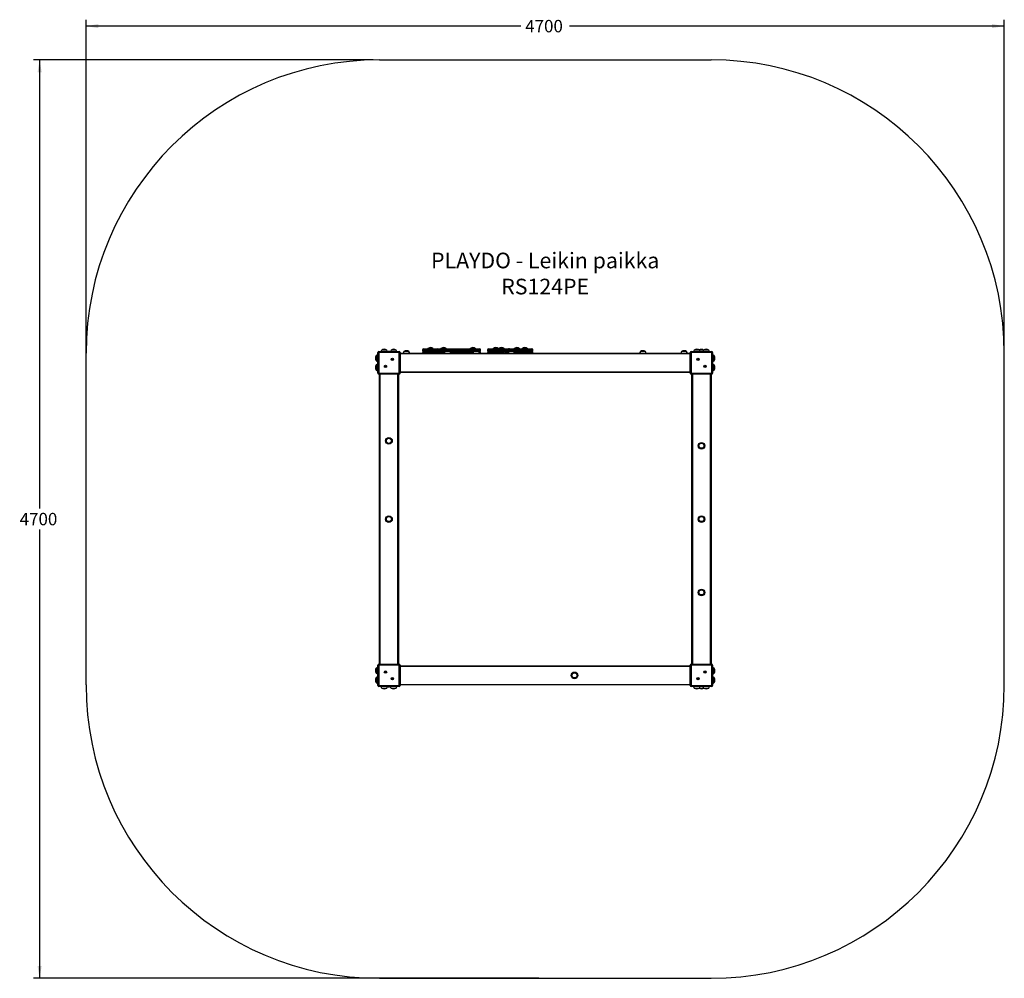
# Model space of a CAD drawing. Units: millimetres. Extents: x -1162 to 3874, y 7572 to 12473.
import ezdxf
from ezdxf.enums import TextEntityAlignment as Align

# ---------------------------------------------------------------- set-up
doc = ezdxf.new("R2010")
doc.units = ezdxf.units.MM
doc.layers.add('Default', color=7, linetype='Continuous')
doc.styles.add('SEACAD_Solid_Edge_ANSI', font='seans.ttf')
doc.dimstyles.new('ANSI_(mm)', dxfattribs={"dimtxt": 63.5, "dimasz": 63.5, "dimexe": 31.75, "dimexo": 31.75, "dimgap": 15.875, "dimtad": 0, "dimtih": 1, "dimtoh": 1, "dimdec": 0, "dimrnd": 10, "dimdsep": 46, "dimtxsty": 'SEACAD_Solid_Edge_ANSI', "dimblk1": '_SE_FILLED', "dimblk2": '_SE_FILLED', "dimsah": 1, "dimcen": 31.75, "dimadec": 0, "dimazin": 0, "dimtfac": 0.8, "dimtdec": 4, "dimtofl": 0, "dimtmove": 0, "dimatfit": 3, "dimfxl": 1, "dimtolj": 1, "dimarcsym": 0})

# ---------------------------------------------------------------- blocks, each defined once
blk = doc.blocks.new('SE5')
at = {"layer": 'Default', "color": 7, "linetype": 'Continuous'}
for p, q in [((674.1, 10776), (779.1, 10776)), ((674.1, 10771), (674.1, 10776)), ((702.6, 10783.5), (689.4, 10783.5)), ((715.8, 10783.5), (702.6, 10783.5)), ((760.2, 10783.5), (737.4, 10783.5)), ((763.8, 10783.5), (760.2, 10783.5)), ((779.1, 10771), (779.1, 10776)), ((828.8, 10776), (802.4, 10776)), ((960.3, 10785), (897.7, 10785)), ((897.7, 10785), (897.7, 10780)), ((897.7, 10780), (960.3, 10780)), ((902.7, 10790), (957.9, 10790)), ((927.7, 10791), (939.7, 10791)), ((939.7, 10791), (951.7, 10791)), ((951.7, 10791), (952, 10791)), ((952, 10790), (951.7, 10791)), ((952, 10790), (952, 10791)), ((957.9, 10790), (976.7, 10790)), ((981.7, 10785), (960.3, 10785)), ((960.3, 10780), (981.7, 10780)), ((976.7, 10790), (1190.6, 10790)), ((1195.6, 10785), (981.7, 10785)), ((981.7, 10780), (981.7, 10785)), ((981.7, 10780), (1195.6, 10780)), ((994.1, 10791), (1006.1, 10791)), ((1006.1, 10791), (1018.1, 10791)), ((1012.4, 10776), (1009.6, 10776)), ((1038.8, 10776), (1012.4, 10776)), ((1144.1, 10791), (1156.1, 10791)), ((1156.1, 10791), (1168.1, 10791)), ((1186, 10776), (1159.6, 10776)), ((1195.6, 10780), (1195.6, 10785)), ((1284.2, 10785), (1231.2, 10785)), ((1231.2, 10785), (1231.2, 10780)), ((1231.2, 10780), (1284.2, 10780)), ((1236.2, 10790), (1282.8, 10790)), ((1261.2, 10791), (1273.2, 10791)), ((1273.2, 10791), (1285.2, 10791)), ((1282.8, 10790), (1310.2, 10790)), ((1315.2, 10785), (1284.2, 10785)), ((1284.2, 10780), (1315.2, 10780)), ((1289.8, 10791), (1301.8, 10791)), ((1301.8, 10791), (1313.8, 10791)), ((1310.2, 10790), (1338.8, 10790)), ((1320.5, 10776), (1313.2, 10776)), ((1317.7, 10777.6), (1315, 10778.7)), ((1339.2, 10785), (1315.2, 10785)), ((1315.2, 10780), (1315.2, 10785)), ((1315.2, 10780), (1339.2, 10780)), ((1320.5, 10776), (1317.7, 10777.6)), ((1365.4, 10776), (1339, 10776)), ((1379.1, 10785), (1339.2, 10785)), ((1339.2, 10785), (1339.2, 10780)), ((1339.2, 10780), (1379.1, 10780)), ((1344.2, 10790), (1384.1, 10790)), ((1369.2, 10791), (1381.2, 10791)), ((1450.4, 10785), (1379.1, 10785)), ((1379.1, 10785), (1379.1, 10780)), ((1379.1, 10780), (1450.4, 10780)), ((1381.2, 10791), (1393.2, 10791)), ((1384.1, 10790), (1446.9, 10790)), ((1409.1, 10791), (1421.1, 10791)), ((1421.1, 10791), (1433.1, 10791)), ((1446.9, 10790), (1458.1, 10790)), ((1463.1, 10785), (1450.4, 10785)), ((1450.4, 10780), (1463.1, 10780)), ((1463.1, 10780), (1463.1, 10785)), ((2038.8, 10776), (2012.4, 10776)), ((2248.8, 10776), (2222.4, 10776)), ((2272.1, 10776), (2377.1, 10776)), ((2272.1, 10776), (2272.1, 10771)), ((2313, 10783.5), (2287.4, 10783.5)), ((2313.8, 10783.5), (2313, 10783.5)), ((2335.4, 10783.5), (2313.8, 10783.5)), ((2361, 10783.5), (2335.4, 10783.5)), ((2361.8, 10783.5), (2361, 10783.5)), ((2377.1, 10771), (2377.1, 10776)), ((661.6, 10755.7), (661.6, 10754.9)), ((661.6, 10754.9), (661.6, 10729.3)), ((669.1, 10666), (669.1, 10771)), ((674.1, 10771), (669.1, 10771)), ((674.1, 10771), (674.1, 10666)), ((779.1, 10771), (674.1, 10771)), ((743.1, 10736.4), (742.8, 10736.7)), ((742.8, 10736.7), (742.8, 10735.7)), ((743.8, 10736.7), (742.8, 10736.7)), ((743.1, 10736.1), (742.8, 10735.7)), ((742.8, 10735.7), (743.8, 10735.7)), ((744.1, 10736.4), (743.1, 10736.4)), ((743.1, 10736.4), (743.1, 10736.1)), ((743.1, 10736.1), (744.1, 10736.1)), ((744.1, 10737.4), (743.8, 10737.7)), ((743.8, 10737.7), (743.8, 10736.7)), ((744.8, 10737.7), (743.8, 10737.7)), ((744.1, 10736.4), (743.8, 10736.7)), ((744.1, 10736.1), (743.8, 10735.7)), ((743.8, 10735.7), (743.8, 10734.7)), ((744.1, 10735.1), (743.8, 10734.7)), ((743.8, 10734.7), (744.8, 10734.7)), ((744.1, 10737.4), (744.1, 10736.4)), ((744.4, 10737.4), (744.1, 10737.4)), ((744.1, 10736.1), (744.1, 10735.1)), ((744.1, 10735.1), (744.4, 10735.1)), ((744.4, 10737.4), (744.8, 10737.7)), ((744.4, 10736.4), (744.4, 10737.4)), ((744.4, 10736.4), (744.8, 10736.7)), ((745.4, 10736.4), (744.4, 10736.4)), ((744.4, 10736.1), (745.4, 10736.1)), ((744.4, 10736.1), (744.8, 10735.7)), ((744.4, 10735.1), (744.4, 10736.1)), ((744.4, 10735.1), (744.8, 10734.7)), ((744.8, 10736.7), (744.8, 10737.7)), ((745.8, 10736.7), (744.8, 10736.7)), ((744.8, 10735.7), (745.8, 10735.7)), ((744.8, 10734.7), (744.8, 10735.7)), ((745.4, 10736.4), (745.8, 10736.7)), ((745.4, 10736.1), (745.4, 10736.4)), ((745.4, 10736.1), (745.8, 10735.7)), ((745.8, 10735.7), (745.8, 10736.7)), ((779.1, 10771), (784.1, 10771)), ((779.1, 10666), (779.1, 10771)), ((784.1, 10771), (784.1, 10666)), ((784.1, 10767.5), (2267.1, 10767.5)), ((2267.1, 10764.5), (784.1, 10764.5)), ((981.7, 10770), (897.7, 10770)), ((897.7, 10770), (897.7, 10767.5)), ((976.7, 10775), (902.7, 10775)), ((957.9, 10775), (902.7, 10775)), ((976.7, 10775), (957.9, 10775)), ((1008.9, 10775), (976.7, 10775)), ((976.7, 10775), (1008.9, 10775)), ((1006.7, 10770), (981.7, 10770)), ((981.7, 10767.5), (981.7, 10770)), ((1159.1, 10775), (1039.3, 10775)), ((1039.3, 10775), (1159.1, 10775)), ((1156.9, 10770), (1041.5, 10770)), ((1190.6, 10775), (1186.7, 10775)), ((1186.7, 10775), (1190.6, 10775)), ((1195.6, 10770), (1188.7, 10770)), ((1195.6, 10767.5), (1195.6, 10770)), ((1277.7, 10770), (1231.2, 10770)), ((1231.2, 10770), (1231.2, 10767.5)), ((1236.2, 10775), (1277.2, 10775)), ((1282.8, 10775), (1236.2, 10775)), ((1277.2, 10775), (1310.2, 10775)), ((1315.2, 10770), (1277.7, 10770)), ((1310.2, 10775), (1282.8, 10775)), ((1315.2, 10767.5), (1315.2, 10770)), ((1338.5, 10775), (1321.1, 10775)), ((1321.1, 10775), (1332, 10775)), ((1336.1, 10770), (1323.3, 10770)), ((1332, 10775), (1338.5, 10775)), ((1384.1, 10775), (1365.9, 10775)), ((1365.9, 10775), (1384.1, 10775)), ((1379.1, 10770), (1368.1, 10770)), ((1463.1, 10770), (1379.1, 10770)), ((1379.1, 10770), (1379.1, 10767.5)), ((1384.1, 10775), (1458.1, 10775)), ((1446.9, 10775), (1384.1, 10775)), ((1458.1, 10775), (1446.9, 10775)), ((1463.1, 10767.5), (1463.1, 10770)), ((2267.1, 10771), (2272.1, 10771)), ((2267.1, 10666), (2267.1, 10771)), ((2272.1, 10771), (2272.1, 10666)), ((2377.1, 10771), (2272.1, 10771)), ((2305.8, 10736.4), (2305.4, 10736.7)), ((2305.4, 10736.7), (2305.4, 10735.7)), ((2306.4, 10736.7), (2305.4, 10736.7)), ((2305.8, 10736.1), (2305.4, 10735.7)), ((2305.4, 10735.7), (2306.4, 10735.7)), ((2306.8, 10736.4), (2305.8, 10736.4)), ((2305.8, 10736.4), (2305.8, 10736.1)), ((2305.8, 10736.1), (2306.8, 10736.1)), ((2306.8, 10737.4), (2306.4, 10737.7)), ((2306.4, 10737.7), (2306.4, 10736.7)), ((2307.4, 10737.7), (2306.4, 10737.7)), ((2306.8, 10736.4), (2306.4, 10736.7)), ((2306.8, 10736.1), (2306.4, 10735.7)), ((2306.4, 10735.7), (2306.4, 10734.7)), ((2306.8, 10735.1), (2306.4, 10734.7)), ((2306.4, 10734.7), (2307.4, 10734.7)), ((2307.1, 10737.4), (2306.8, 10737.4)), ((2306.8, 10737.4), (2306.8, 10736.4)), ((2306.8, 10736.1), (2306.8, 10735.1)), ((2306.8, 10735.1), (2307.1, 10735.1)), ((2307.1, 10737.4), (2307.4, 10737.7)), ((2307.1, 10736.4), (2307.1, 10737.4)), ((2307.1, 10736.4), (2307.4, 10736.7)), ((2308.1, 10736.4), (2307.1, 10736.4)), ((2307.1, 10735.1), (2307.1, 10736.1)), ((2307.1, 10736.1), (2308.1, 10736.1)), ((2307.1, 10736.1), (2307.4, 10735.7)), ((2307.1, 10735.1), (2307.4, 10734.7)), ((2307.4, 10736.7), (2307.4, 10737.7)), ((2308.4, 10736.7), (2307.4, 10736.7)), ((2307.4, 10734.7), (2307.4, 10735.7)), ((2307.4, 10735.7), (2308.4, 10735.7)), ((2308.1, 10736.4), (2308.4, 10736.7)), ((2308.1, 10736.1), (2308.1, 10736.4)), ((2308.1, 10736.1), (2308.4, 10735.7)), ((2308.4, 10735.7), (2308.4, 10736.7)), ((2377.1, 10771), (2382.1, 10771)), ((2377.1, 10666), (2377.1, 10771)), ((2382.1, 10771), (2382.1, 10666)), ((2389.6, 10742.5), (2389.6, 10755.7)), ((2389.6, 10729.3), (2389.6, 10742.5)), ((661.6, 10707.7), (661.6, 10706.9)), ((661.6, 10706.9), (661.6, 10681.3)), ((708.4, 10701.4), (707.4, 10701.4)), ((707.4, 10701.4), (707.4, 10700.4)), ((707.8, 10701), (707.4, 10701.4)), ((707.8, 10700.7), (707.4, 10700.4)), ((707.4, 10700.4), (708.4, 10700.4)), ((708.8, 10701), (707.8, 10701)), ((707.8, 10701), (707.8, 10700.7)), ((707.8, 10700.7), (708.8, 10700.7)), ((709.4, 10702.4), (708.4, 10702.4)), ((708.4, 10702.4), (708.4, 10701.4)), ((708.8, 10702), (708.4, 10702.4)), ((708.8, 10701), (708.4, 10701.4)), ((708.8, 10700.7), (708.4, 10700.4)), ((708.4, 10700.4), (708.4, 10699.4)), ((708.8, 10699.7), (708.4, 10699.4)), ((708.4, 10699.4), (709.4, 10699.4)), ((709.1, 10702), (708.8, 10702)), ((708.8, 10702), (708.8, 10701)), ((708.8, 10700.7), (708.8, 10699.7)), ((708.8, 10699.7), (709.1, 10699.7)), ((709.1, 10702), (709.4, 10702.4)), ((709.1, 10701), (709.1, 10702)), ((709.1, 10701), (709.4, 10701.4)), ((710.1, 10701), (709.1, 10701)), ((709.1, 10700.7), (710.1, 10700.7)), ((709.1, 10700.7), (709.4, 10700.4)), ((709.1, 10699.7), (709.1, 10700.7)), ((709.1, 10699.7), (709.4, 10699.4)), ((709.4, 10701.4), (709.4, 10702.4)), ((710.4, 10701.4), (709.4, 10701.4)), ((709.4, 10700.4), (710.4, 10700.4)), ((709.4, 10699.4), (709.4, 10700.4)), ((710.1, 10701), (710.4, 10701.4)), ((710.1, 10700.7), (710.1, 10701)), ((710.1, 10700.7), (710.4, 10700.4)), ((710.4, 10700.4), (710.4, 10701.4)), ((2340.8, 10701.4), (2340.8, 10700.4)), ((2341.8, 10701.4), (2340.8, 10701.4)), ((2341.1, 10701), (2340.8, 10701.4)), ((2341.1, 10700.7), (2340.8, 10700.4)), ((2340.8, 10700.4), (2341.8, 10700.4)), ((2341.1, 10701), (2341.1, 10700.7)), ((2342.1, 10701), (2341.1, 10701)), ((2341.1, 10700.7), (2342.1, 10700.7)), ((2342.8, 10702.4), (2341.8, 10702.4)), ((2341.8, 10702.4), (2341.8, 10701.4)), ((2342.1, 10702), (2341.8, 10702.4)), ((2342.1, 10701), (2341.8, 10701.4)), ((2342.1, 10700.7), (2341.8, 10700.4)), ((2341.8, 10700.4), (2341.8, 10699.4)), ((2342.1, 10699.7), (2341.8, 10699.4)), ((2341.8, 10699.4), (2342.8, 10699.4)), ((2342.4, 10702), (2342.1, 10702)), ((2342.1, 10702), (2342.1, 10701)), ((2342.1, 10700.7), (2342.1, 10699.7)), ((2342.1, 10699.7), (2342.4, 10699.7)), ((2342.4, 10702), (2342.8, 10702.4)), ((2342.4, 10701), (2342.4, 10702)), ((2342.4, 10701), (2342.8, 10701.4)), ((2343.4, 10701), (2342.4, 10701)), ((2342.4, 10699.7), (2342.4, 10700.7)), ((2342.4, 10700.7), (2343.4, 10700.7)), ((2342.4, 10700.7), (2342.8, 10700.4)), ((2342.4, 10699.7), (2342.8, 10699.4)), ((2342.8, 10701.4), (2342.8, 10702.4)), ((2343.8, 10701.4), (2342.8, 10701.4)), ((2342.8, 10699.4), (2342.8, 10700.4)), ((2342.8, 10700.4), (2343.8, 10700.4)), ((2343.4, 10701), (2343.8, 10701.4)), ((2343.4, 10700.7), (2343.4, 10701)), ((2343.4, 10700.7), (2343.8, 10700.4)), ((2343.8, 10700.4), (2343.8, 10701.4)), ((2389.6, 10685), (2389.6, 10707.7)), ((2389.6, 10681.3), (2389.6, 10685)), ((669.1, 10666), (674.1, 10666)), ((674.1, 10661), (674.1, 10666)), ((674.1, 10666), (779.1, 10666)), ((779.1, 10661), (674.1, 10661)), ((677.6, 9178), (677.6, 10661)), ((680.6, 10661), (680.6, 9178)), ((772.6, 9178), (772.6, 10661)), ((775.6, 10661), (775.6, 9178)), ((779.1, 10661), (779.1, 10666)), ((784.1, 10666), (779.1, 10666)), ((784.1, 10672.5), (2267.1, 10672.5)), ((2267.1, 10669.5), (784.1, 10669.5)), ((2267.1, 10666), (2272.1, 10666)), ((2272.1, 10661), (2272.1, 10666)), ((2272.1, 10666), (2377.1, 10666)), ((2377.1, 10661), (2272.1, 10661)), ((2275.6, 9178), (2275.6, 10661)), ((2278.6, 10661), (2278.6, 9178)), ((2370.6, 9178), (2370.6, 10661)), ((2373.6, 10661), (2373.6, 9178)), ((2377.1, 10666), (2377.1, 10661)), ((2377.1, 10666), (2382.1, 10666)), ((674.1, 9173), (669.1, 9173)), ((669.1, 9068), (669.1, 9173)), ((674.1, 9178), (779.1, 9178)), ((674.1, 9173), (674.1, 9178)), ((779.1, 9173), (674.1, 9173)), ((674.1, 9173), (674.1, 9068)), ((779.1, 9178), (779.1, 9173)), ((784.1, 9173), (779.1, 9173)), ((779.1, 9068), (779.1, 9173)), ((784.1, 9173), (784.1, 9068)), ((784.1, 9169.5), (2267.1, 9169.5)), ((2267.1, 9166.5), (784.1, 9166.5)), ((2267.1, 9173), (2272.1, 9173)), ((2267.1, 9068), (2267.1, 9173)), ((2272.1, 9178), (2272.1, 9173)), ((2272.1, 9178), (2377.1, 9178)), ((2377.1, 9173), (2272.1, 9173)), ((2272.1, 9173), (2272.1, 9068)), ((2377.1, 9178), (2377.1, 9173)), ((2382.1, 9173), (2377.1, 9173)), ((2377.1, 9068), (2377.1, 9173)), ((2382.1, 9173), (2382.1, 9068)), ((661.6, 9157.7), (661.6, 9154.1)), ((661.6, 9154.1), (661.6, 9131.3)), ((708.4, 9138.7), (707.4, 9138.7)), ((707.4, 9138.7), (707.4, 9137.7)), ((707.8, 9138.4), (707.4, 9138.7)), ((707.8, 9138.1), (707.4, 9137.7)), ((707.4, 9137.7), (708.4, 9137.7)), ((708.8, 9138.4), (707.8, 9138.4)), ((707.8, 9138.4), (707.8, 9138.1)), ((707.8, 9138.1), (708.8, 9138.1)), ((709.4, 9139.7), (708.4, 9139.7)), ((708.4, 9139.7), (708.4, 9138.7)), ((708.8, 9139.4), (708.4, 9139.7)), ((708.8, 9138.4), (708.4, 9138.7)), ((708.8, 9138.1), (708.4, 9137.7)), ((708.4, 9137.7), (708.4, 9136.7)), ((708.8, 9137.1), (708.4, 9136.7)), ((708.4, 9136.7), (709.4, 9136.7)), ((709.1, 9139.4), (708.8, 9139.4)), ((708.8, 9139.4), (708.8, 9138.4)), ((708.8, 9138.1), (708.8, 9137.1)), ((708.8, 9137.1), (709.1, 9137.1)), ((709.1, 9139.4), (709.4, 9139.7)), ((709.1, 9138.4), (709.1, 9139.4)), ((709.1, 9138.4), (709.4, 9138.7)), ((710.1, 9138.4), (709.1, 9138.4)), ((709.1, 9138.1), (710.1, 9138.1)), ((709.1, 9138.1), (709.4, 9137.7)), ((709.1, 9137.1), (709.1, 9138.1)), ((709.1, 9137.1), (709.4, 9136.7)), ((709.4, 9138.7), (709.4, 9139.7)), ((710.4, 9138.7), (709.4, 9138.7)), ((709.4, 9137.7), (710.4, 9137.7)), ((709.4, 9136.7), (709.4, 9137.7)), ((710.1, 9138.4), (710.4, 9138.7)), ((710.1, 9138.1), (710.1, 9138.4)), ((710.1, 9138.1), (710.4, 9137.7)), ((710.4, 9137.7), (710.4, 9138.7)), ((2341.8, 9138.7), (2340.8, 9138.7)), ((2340.8, 9138.7), (2340.8, 9137.7)), ((2341.1, 9138.4), (2340.8, 9138.7)), ((2341.1, 9138.1), (2340.8, 9137.7)), ((2340.8, 9137.7), (2341.8, 9137.7)), ((2342.1, 9138.4), (2341.1, 9138.4)), ((2341.1, 9138.4), (2341.1, 9138.1)), ((2341.1, 9138.1), (2342.1, 9138.1)), ((2342.8, 9139.7), (2341.8, 9139.7)), ((2341.8, 9139.7), (2341.8, 9138.7)), ((2342.1, 9139.4), (2341.8, 9139.7)), ((2342.1, 9138.4), (2341.8, 9138.7)), ((2342.1, 9138.1), (2341.8, 9137.7)), ((2341.8, 9137.7), (2341.8, 9136.7)), ((2342.1, 9137.1), (2341.8, 9136.7)), ((2341.8, 9136.7), (2342.8, 9136.7)), ((2342.4, 9139.4), (2342.1, 9139.4)), ((2342.1, 9139.4), (2342.1, 9138.4)), ((2342.1, 9138.1), (2342.1, 9137.1)), ((2342.1, 9137.1), (2342.4, 9137.1)), ((2342.4, 9139.4), (2342.8, 9139.7)), ((2342.4, 9138.4), (2342.4, 9139.4)), ((2342.4, 9138.4), (2342.8, 9138.7)), ((2343.4, 9138.4), (2342.4, 9138.4)), ((2342.4, 9137.1), (2342.4, 9138.1)), ((2342.4, 9138.1), (2343.4, 9138.1)), ((2342.4, 9138.1), (2342.8, 9137.7)), ((2342.4, 9137.1), (2342.8, 9136.7)), ((2342.8, 9138.7), (2342.8, 9139.7)), ((2343.8, 9138.7), (2342.8, 9138.7)), ((2342.8, 9137.7), (2343.8, 9137.7)), ((2342.8, 9136.7), (2342.8, 9137.7)), ((2343.4, 9138.4), (2343.8, 9138.7)), ((2343.4, 9138.1), (2343.4, 9138.4)), ((2343.4, 9138.1), (2343.8, 9137.7)), ((2343.8, 9137.7), (2343.8, 9138.7)), ((2389.6, 9132.2), (2389.6, 9157.7)), ((2389.6, 9131.3), (2389.6, 9132.2)), ((661.6, 9109.7), (661.6, 9096.5)), ((661.6, 9096.5), (661.6, 9083.3)), ((674.1, 9068), (669.1, 9068)), ((674.1, 9068), (779.1, 9068)), ((674.1, 9068), (674.1, 9063)), ((743.8, 9103.4), (742.8, 9103.4)), ((742.8, 9103.4), (742.8, 9102.4)), ((743.1, 9103), (742.8, 9103.4)), ((743.1, 9102.7), (742.8, 9102.4)), ((742.8, 9102.4), (743.8, 9102.4)), ((744.1, 9103), (743.1, 9103)), ((743.1, 9103), (743.1, 9102.7)), ((743.1, 9102.7), (744.1, 9102.7)), ((744.1, 9104), (743.8, 9104.4)), ((743.8, 9104.4), (743.8, 9103.4)), ((744.8, 9104.4), (743.8, 9104.4)), ((744.1, 9103), (743.8, 9103.4)), ((744.1, 9102.7), (743.8, 9102.4)), ((743.8, 9102.4), (743.8, 9101.4)), ((744.1, 9101.7), (743.8, 9101.4)), ((743.8, 9101.4), (744.8, 9101.4)), ((744.1, 9104), (744.1, 9103)), ((744.4, 9104), (744.1, 9104)), ((744.1, 9102.7), (744.1, 9101.7)), ((744.1, 9101.7), (744.4, 9101.7)), ((744.4, 9104), (744.8, 9104.4)), ((744.4, 9103), (744.4, 9104)), ((744.4, 9103), (744.8, 9103.4)), ((745.4, 9103), (744.4, 9103)), ((744.4, 9102.7), (745.4, 9102.7)), ((744.4, 9102.7), (744.8, 9102.4)), ((744.4, 9101.7), (744.4, 9102.7)), ((744.4, 9101.7), (744.8, 9101.4)), ((744.8, 9103.4), (744.8, 9104.4)), ((745.8, 9103.4), (744.8, 9103.4)), ((744.8, 9102.4), (745.8, 9102.4)), ((744.8, 9101.4), (744.8, 9102.4)), ((745.4, 9103), (745.8, 9103.4)), ((745.4, 9102.7), (745.4, 9103)), ((745.4, 9102.7), (745.8, 9102.4)), ((745.8, 9102.4), (745.8, 9103.4)), ((784.1, 9068), (779.1, 9068)), ((779.1, 9063), (779.1, 9068)), ((784.1, 9074.5), (2267.1, 9074.5)), ((2267.1, 9071.5), (784.1, 9071.5)), ((2272.1, 9068), (2267.1, 9068)), ((2272.1, 9068), (2272.1, 9063)), ((2272.1, 9068), (2377.1, 9068)), ((2306.4, 9103.4), (2305.4, 9103.4)), ((2305.4, 9103.4), (2305.4, 9102.4)), ((2305.8, 9103), (2305.4, 9103.4)), ((2305.8, 9102.7), (2305.4, 9102.4)), ((2305.4, 9102.4), (2306.4, 9102.4)), ((2306.8, 9103), (2305.8, 9103)), ((2305.8, 9103), (2305.8, 9102.7)), ((2305.8, 9102.7), (2306.8, 9102.7)), ((2306.4, 9104.4), (2306.4, 9103.4)), ((2307.4, 9104.4), (2306.4, 9104.4)), ((2306.8, 9104), (2306.4, 9104.4)), ((2306.8, 9103), (2306.4, 9103.4)), ((2306.8, 9102.7), (2306.4, 9102.4)), ((2306.4, 9102.4), (2306.4, 9101.4)), ((2306.8, 9101.7), (2306.4, 9101.4)), ((2306.4, 9101.4), (2307.4, 9101.4)), ((2306.8, 9104), (2306.8, 9103)), ((2307.1, 9104), (2306.8, 9104)), ((2306.8, 9102.7), (2306.8, 9101.7)), ((2306.8, 9101.7), (2307.1, 9101.7)), ((2307.1, 9104), (2307.4, 9104.4)), ((2307.1, 9103), (2307.1, 9104)), ((2307.1, 9103), (2307.4, 9103.4)), ((2308.1, 9103), (2307.1, 9103)), ((2307.1, 9101.7), (2307.1, 9102.7)), ((2307.1, 9102.7), (2308.1, 9102.7)), ((2307.1, 9102.7), (2307.4, 9102.4)), ((2307.1, 9101.7), (2307.4, 9101.4)), ((2307.4, 9103.4), (2307.4, 9104.4)), ((2308.4, 9103.4), (2307.4, 9103.4)), ((2307.4, 9101.4), (2307.4, 9102.4)), ((2307.4, 9102.4), (2308.4, 9102.4)), ((2308.1, 9103), (2308.4, 9103.4)), ((2308.1, 9102.7), (2308.1, 9103)), ((2308.1, 9102.7), (2308.4, 9102.4)), ((2308.4, 9102.4), (2308.4, 9103.4)), ((2377.1, 9068), (2377.1, 9063)), ((2377.1, 9068), (2382.1, 9068)), ((2389.6, 9084.2), (2389.6, 9109.7)), ((2389.6, 9083.3), (2389.6, 9084.2)), ((779.1, 9063), (674.1, 9063)), ((689.4, 9055.5), (690.3, 9055.5)), ((690.3, 9055.5), (715.8, 9055.5)), ((737.4, 9055.5), (738.3, 9055.5)), ((738.3, 9055.5), (763.8, 9055.5)), ((2377.1, 9063), (2272.1, 9063)), ((2287.4, 9055.5), (2291, 9055.5)), ((2291, 9055.5), (2313.8, 9055.5)), ((2313.8, 9055.5), (2335.5, 9055.5)), ((2335.4, 9055.5), (2348.6, 9055.5)), ((2348.6, 9055.5), (2361.8, 9055.5))]:
    blk.add_line(p, q, dxfattribs=at)
for centre, radius in [((744.3, 10736.2), 6), ((2306.9, 10736.2), 6), ((708.9, 10700.9), 6), ((2342.3, 10700.9), 6), ((726.6, 10319.5), 17), ((726.6, 10319.5), 13.2), ((726.6, 10319.5), 13), ((2324.6, 10294.5), 17), ((2324.6, 10294.5), 13.2), ((2324.6, 10294.5), 13), ((726.6, 9919.5), 17), ((726.6, 9919.5), 13.2), ((726.6, 9919.5), 13), ((2324.6, 9919.5), 17), ((2324.6, 9919.5), 13.2), ((2324.6, 9919.5), 13), ((2324.6, 9544.5), 17), ((2324.6, 9544.5), 13.2), ((2324.6, 9544.5), 13), ((708.9, 9138.2), 6), ((1675.6, 9120.5), 17), ((1675.6, 9120.5), 13.2), ((1675.6, 9120.5), 13), ((2342.3, 9138.2), 6), ((744.3, 9102.9), 6), ((2306.9, 9102.9), 6)]:
    blk.add_circle(centre, radius, dxfattribs=at)
for centre, radius, start, end in [((674.1, 10771), 5, 90, 180), ((702.4, 10773.9), 16.1, 143.3931, 172.4692), ((702.7, 10764.5), 23.1, 55.4944, 124.5056), ((702.7, 10773.8), 16.3, 7.7705, 36.5814), ((726.6, 10759.6), 16.9, 76.0281, 103.9719), ((750.4, 10773.9), 16.1, 143.3931, 172.4692), ((750.7, 10764.5), 23.1, 55.4944, 124.5056), ((750.7, 10773.8), 16.3, 7.7705, 36.5814), ((779.1, 10771), 5, 0, 90), ((816.8, 10765.7), 17.7, 144.2103, 174.0145), ((815.7, 10757), 23.1, 55.4944, 124.5056), ((814.5, 10765.8), 17.6, 5.8122, 35.6991), ((902.7, 10785), 5, 90, 180), ((902.7, 10780), 5, 180, 270), ((939.7, 10779.1), 16.9, 44.7603, 135.2397), ((940, 10779.1), 16.9, 44.7603, 90.6394), ((976.7, 10785), 5, 0, 90), ((976.7, 10780), 5, 270, 0), ((1006.1, 10779.1), 16.9, 44.7603, 135.2397), ((1023.9, 10765.7), 17.7, 144.2103, 174.0145), ((1026.8, 10765.7), 17.7, 144.2103, 174.0145), ((1022.6, 10756.9), 23.1, 86.0166, 124.2582), ((1025.7, 10757), 23.1, 55.4944, 124.5056), ((1024.5, 10765.8), 17.6, 5.8122, 35.6991), ((1156.1, 10779.1), 16.9, 44.7603, 135.2397), ((1173.9, 10765.7), 17.7, 144.2102, 174.0144), ((1172.9, 10757), 23.1, 55.4944, 124.5056), ((1171.7, 10765.8), 17.6, 5.8122, 35.6991), ((1190.6, 10785), 5, 0, 90), ((1190.6, 10780), 5, 270, 0), ((1236.2, 10785), 5, 90, 180), ((1236.2, 10780), 5, 180, 270), ((1273.2, 10779.1), 16.9, 44.7603, 135.2397), ((1301.8, 10779.1), 16.9, 44.7603, 135.2397), ((1310.2, 10785), 5, 0, 90), ((1310.2, 10780), 5, 270, 0), ((1306.2, 10765.8), 17.6, 5.8122, 35.6991), ((1353.3, 10765.7), 17.7, 144.2102, 174.0144), ((1338.8, 10785), 5, 57.6657, 90), ((1344.2, 10785), 5, 90, 180), ((1352.3, 10757), 23.1, 55.4944, 124.5056), ((1344.2, 10780), 5, 180, 220.4916), ((1351.1, 10765.8), 17.6, 5.8122, 35.6991), ((1381.2, 10779.1), 16.9, 44.7603, 135.2397), ((1384.1, 10785), 5, 90, 180), ((1384.1, 10780), 5, 180, 270), ((1421.1, 10779.1), 16.9, 44.7603, 135.2397), ((1458.1, 10785), 5, 0, 90), ((1458.1, 10780), 5, 270, 0), ((2026.8, 10765.7), 17.7, 144.2103, 174.0145), ((2025.7, 10757), 23.1, 55.4944, 124.5056), ((2024.5, 10765.8), 17.6, 5.8122, 35.6991), ((2236.8, 10765.7), 17.7, 144.2103, 174.0145), ((2235.7, 10757), 23.1, 55.4944, 124.5056), ((2234.5, 10765.8), 17.6, 5.8122, 35.6991), ((2272.1, 10771), 5, 90, 180), ((2300.4, 10773.9), 16.1, 143.3931, 172.4692), ((2300.7, 10764.5), 23.1, 55.4944, 124.5056), ((2323.6, 10763.8), 23.1, 58.565, 118.2333), ((2300.7, 10773.8), 16.3, 7.7705, 36.5814), ((2348.4, 10773.9), 16.1, 143.3931, 172.4692), ((2348.7, 10764.5), 23.1, 55.4944, 124.5056), ((2348.7, 10773.8), 16.3, 7.7705, 36.5814), ((2377.1, 10771), 5, 0, 90), ((680.7, 10742.6), 23.1, 145.4944, 214.5056), ((671.3, 10742.7), 16.3, 97.7705, 126.5814), ((671.2, 10742.3), 16.1, 233.3931, 262.4692), ((684.3, 10718.9), 16.9, 154.1829, 205.8171), ((902.7, 10770), 5, 90, 180), ((976.7, 10770), 5, 0, 90), ((1190.6, 10770), 5, 0, 90), ((1236.2, 10770), 5, 90, 180), ((1310.2, 10770), 5, 0, 90), ((1384.1, 10770), 5, 90, 180), ((1458.1, 10770), 5, 0, 90), ((2380, 10742.8), 16.1, 53.3931, 82.4692), ((2379.9, 10742.4), 16.3, 277.7705, 306.5814), ((2370.6, 10742.4), 23.1, 325.4944, 34.5056), ((680.7, 10694.6), 23.1, 145.4944, 214.5056), ((672.5, 10695.7), 16.3, 102.1093, 132.1083), ((671.2, 10694.3), 16.1, 233.3931, 262.4692), ((2365.7, 10718.5), 16.9, 346.0281, 13.9719), ((2380, 10694.8), 16.1, 53.3931, 82.4692), ((2379.9, 10694.4), 16.3, 277.7705, 306.5814), ((2370.6, 10694.4), 23.1, 325.4944, 34.5056), ((674.1, 10666), 5, 180, 270), ((779.1, 10666), 5, 270, 0), ((2272.1, 10666), 5, 180, 270), ((2377.1, 10666), 5, 270, 0), ((674.1, 9173), 5, 90, 180), ((779.1, 9173), 5, 0, 90), ((2272.1, 9173), 5, 90, 180), ((2377.1, 9173), 5, 0, 90), ((680.7, 9144.6), 23.1, 145.4944, 214.5056), ((671.3, 9144.7), 16.3, 97.7705, 126.5814), ((671.2, 9144.3), 16.1, 233.3931, 262.4692), ((685.5, 9120.5), 16.9, 166.0281, 193.9719), ((2380, 9144.8), 16.1, 53.3931, 82.4692), ((2378.7, 9143.4), 16.3, 282.1093, 312.1083), ((2366.9, 9120.1), 16.9, 334.1829, 25.8171), ((2370.6, 9144.4), 23.1, 325.4944, 34.5056), ((680.7, 9096.6), 23.1, 145.4944, 214.5056), ((671.3, 9096.7), 16.3, 97.7705, 126.5814), ((671.2, 9096.3), 16.1, 233.3931, 262.4692), ((674.1, 9068), 5, 180, 270), ((779.1, 9068), 5, 270, 0), ((2272.1, 9068), 5, 180, 270), ((2377.1, 9068), 5, 270, 0), ((2380, 9096.8), 16.1, 53.3931, 82.4692), ((2379.9, 9096.4), 16.3, 277.7705, 306.5814), ((2370.6, 9096.4), 23.1, 325.4944, 34.5056), ((702.5, 9065.2), 16.3, 187.7705, 216.5814), ((702.5, 9074.6), 23.1, 235.4944, 304.5056), ((702.9, 9065.2), 16.1, 323.3931, 352.4692), ((726.2, 9078.3), 16.9, 244.1829, 295.8171), ((749.5, 9066.5), 16.3, 192.1093, 222.1083), ((750.5, 9074.6), 23.1, 235.4944, 304.5056), ((750.9, 9065.2), 16.1, 323.3931, 352.4692), ((2300.5, 9065.2), 16.3, 187.7705, 216.5814), ((2300.5, 9074.6), 23.1, 235.4944, 304.5056), ((2325.7, 9075.3), 23.1, 238.565, 298.2333), ((2300.9, 9065.2), 16.1, 323.393, 352.4692), ((2348.5, 9065.2), 16.3, 187.7705, 216.5814), ((2348.6, 9074.6), 23.1, 235.6189, 304.3811), ((2348.9, 9065.2), 16.1, 323.3931, 352.4692)]:
    blk.add_arc(centre, radius, start, end, dxfattribs=at)
for p in [(927.7, 10791), (994.1, 10791), (1018.1, 10791), (1144.1, 10791), (1168.1, 10791), (1261.2, 10791), (1285.2, 10791), (1289.8, 10791), (1313.8, 10791), (1369.2, 10791), (1393.2, 10791), (1409.1, 10791), (1433.1, 10791)]:
    blk.add_point(p, dxfattribs=at)
blk = doc.blocks.new('SE4')
at = {"layer": 'Default'}
blk.add_blockref('SE5', (0, 0), dxfattribs=at)
blk = doc.blocks.new('SE7')
at = {"layer": 'Default', "color": 7, "linetype": 'Continuous'}
for p, q in [((677.6, 12267.5), (2373.6, 12267.5)), ((-822.4, 9071.5), (-822.4, 10767.5)), ((3873.6, 9071.5), (3873.6, 10767.5)), ((677.6, 7571.5), (2373.6, 7571.5))]:
    blk.add_line(p, q, dxfattribs=at)
for centre in [(1525.6, 12267.5), (-822.4, 9919.5), (3873.6, 9919.5), (1525.6, 7571.5)]:
    blk.add_circle(centre, 0.01, dxfattribs=at)
for centre, start, end in [((677.6, 10767.5), 90, 180), ((2373.6, 10767.5), 0, 90), ((677.6, 9071.5), 180, 270), ((2373.6, 9071.5), 270, 0)]:
    blk.add_arc(centre, 1500, start, end, dxfattribs=at)
blk = doc.blocks.new('SE6')
at = {"layer": 'Default'}
blk.add_blockref('SE7', (0, 0), dxfattribs=at)
blk = doc.blocks.new('SE3')
for name in ['SE6', 'SE4']:
    blk.add_blockref(name, (0, 0))
blk = doc.blocks.new('SE2')
at = {"layer": 'Default'}
blk.add_blockref('SE3', (0, 0), dxfattribs=at)
blk = doc.blocks.new('SE1')
blk.add_blockref('SE2', (0, 0))
at = {"layer": 'Default', "insert": (1525.6, 11281.8), "char_height": 80, "width": 1236, "attachment_point": 2}
blk.add_mtext('{\\fTahoma|b0||i0||c0|p34;\\C7;\\H80.;\\W1.;PLAYDO - Leikin paikka\\P}{\\fTahoma|b0||i0||c0|p34;\\C7;\\H80.;\\W1.;RS124PE}', dxfattribs=at)
blk = doc.blocks.new('SE')
at = {"layer": 'Default'}
blk.add_blockref('SE1', (0, 0), dxfattribs=at)
blk = doc.blocks.new('DMBLK1')
at = {"layer": 'Default', "linetype": 'Continuous'}
for points in [[(-758.9, 12450.6), (-822.4, 12440), (-758.9, 12429.4)], [(3810.1, 12450.6), (3810.1, 12429.4), (3873.6, 12440)]]:
    blk.add_hatch(color=7, dxfattribs=at).paths.add_polyline_path(points)
at = {"layer": 'Default', "color": 7, "linetype": 'Continuous'}
for p, q in [((-822.4, 9951.3), (-822.4, 12471.8)), ((1401.5, 12440), (-822.4, 12440)), ((3873.6, 12440), (1649.7, 12440)), ((3873.6, 10799.3), (3873.6, 12471.8))]:
    blk.add_line(p, q, dxfattribs=at)
at = {"layer": 'Default', "color": 7, "linetype": 'Continuous', "style": 'SEACAD_Solid_Edge_ANSI'}
blk.add_text('4700', height=63.5, dxfattribs=at).set_placement((1423.7, 12471.8), align=Align.TOP_LEFT)
blk = doc.blocks.new('_SE_FILLED')
at = {"color": 0}
blk.add_line((0, 0), (-1, 0), dxfattribs=at)
blk.add_solid([(0, 0), (-1, -0.1665), (-1, 0.1665), (0, 0)], dxfattribs=at)
blk = doc.blocks.new('DMBLK2')
at = {"layer": 'Default', "linetype": 'Continuous'}
for points in [[(-1070.6, 12204), (-1049.4, 12204), (-1060, 12267.5)], [(-1070.6, 7635), (-1060, 7571.5), (-1049.4, 7635)]]:
    blk.add_hatch(color=7, dxfattribs=at).paths.add_polyline_path(points)
at = {"layer": 'Default', "color": 7, "linetype": 'Continuous'}
for p, q in [((645.9, 12267.5), (-1091.8, 12267.5)), ((-1060, 12267.5), (-1060, 9973.5)), ((-1060, 9865.6), (-1060, 7571.5)), ((1493.9, 7571.5), (-1091.8, 7571.5))]:
    blk.add_line(p, q, dxfattribs=at)
at = {"layer": 'Default', "color": 7, "linetype": 'Continuous', "style": 'SEACAD_Solid_Edge_ANSI'}
blk.add_text('4700', height=63.5, dxfattribs=at).set_placement((-1161.9, 9951.3), align=Align.TOP_LEFT)

msp = doc.modelspace()

# ---------------------------------------------------------------- block references
msp.add_blockref('SE', (0, 0))

# ---------------------------------------------------------------- dimensions: what is measured, and where the dimension line sits
at = {"layer": 'Default', "color": 7, "linetype": 'Continuous'}
dim = msp.add_linear_dim(base=(-822.4, 12440), p1=(3873.6, 10767.5), p2=(-822.4, 9919.5), text='\\A1;<>', dimstyle='ANSI_(mm)', dxfattribs=at)
dim.commit()
dim.dimension.update_dxf_attribs({"geometry": 'DMBLK1', "text_midpoint": (1525.6, 12440), "dimtype": 160})
dim = msp.add_linear_dim(base=(-1060, 7571.5), p1=(677.6, 12267.5), p2=(1525.6, 7571.5), angle=90, text='\\A1;<>', dimstyle='ANSI_(mm)', dxfattribs=at)
dim.commit()
dim.dimension.update_dxf_attribs({"geometry": 'DMBLK2', "text_midpoint": (-1060, 9919.5), "dimtype": 160})

doc.saveas('drawing.dxf')
